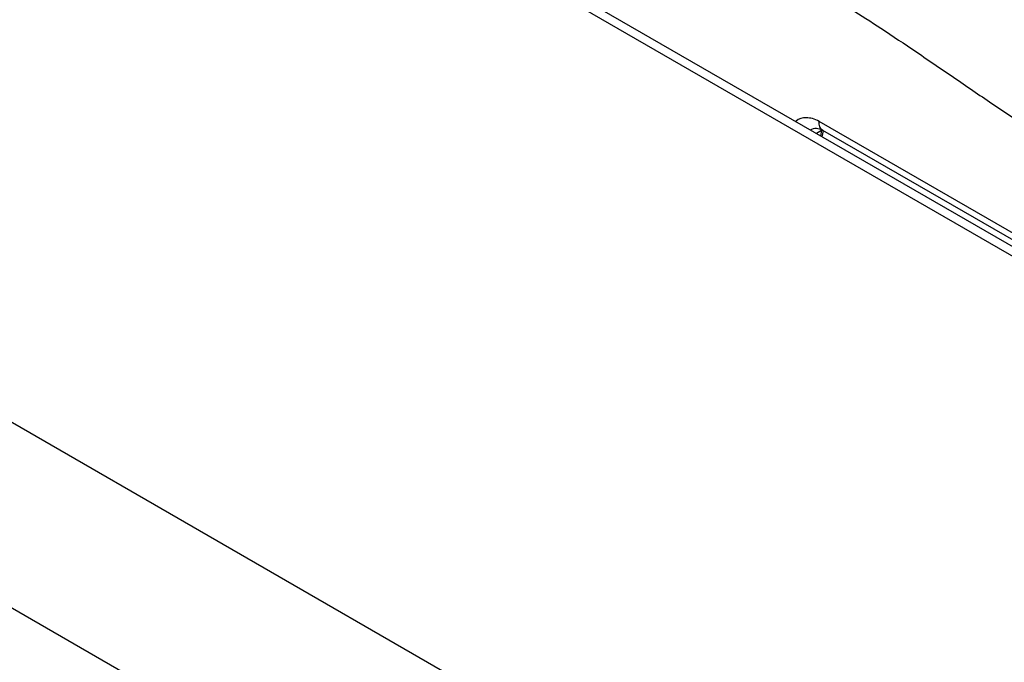
# Model space of a CAD drawing. Units: millimetres. Extents: x 5 to 415, y 5 to 292.
# Drawn here: x 279 to 297, y 207 to 218 of the extents above; entities that cross this region are included whole.
import ezdxf

# ---------------------------------------------------------------- set-up
doc = ezdxf.new("R2010")
doc.units = ezdxf.units.MM

msp = doc.modelspace()

# ---------------------------------------------------------------- linework, layer by layer
at = {"color": 7, "linetype": 'Continuous', "lineweight": 25}
for p, q in [((340.395, 189.042), (260.845, 234.965)), ((340.645, 189.066), (261.095, 234.989)), ((328.922, 182.418), (249.373, 228.341)), ((327.49, 179.938), (247.941, 225.861)), ((309.448, 207.32), (293.581, 216.48)), ((293.636, 216.204), (293.662, 216.313)), ((293.643, 216.324), (309.514, 207.162))]:
    msp.add_line(p, q, dxfattribs=at)
at = {"color": 8, "linetype": 'Continuous', "lineweight": 25}
for q in [(293.532, 216.264), (293.603, 216.223)]:
    msp.add_line((293.626, 216.318), q, dxfattribs=at)
at = {"color": 7, "linetype": 'Continuous', "lineweight": 25}
for points, knots in [([(291.057, 221.383), (291.213, 221.395), (291.526, 221.421), (292.019, 221.388), (292.596, 221.296), (293.254, 221.116), (294.052, 220.805), (294.902, 220.367), (295.779, 219.804), (296.667, 219.136), (297.551, 218.384), (298.431, 217.578), (299.272, 216.804), (300.1, 216.076), (300.645, 215.659), (300.92, 215.448)], [0, 0, 0, 0, 0.0444238, 0.0893239, 0.1347334, 0.1993435, 0.2641284, 0.3477343, 0.4307016, 0.5121026, 0.611094, 0.7066274, 0.8023379, 0.900005, 1, 1, 1, 1]), ([(290.821, 219.839), (291.033, 219.816), (291.479, 219.767), (292.216, 219.515), (292.916, 219.193), (293.569, 218.834), (294.128, 218.498), (294.715, 218.12), (295.338, 217.702), (296.011, 217.241), (296.711, 216.762), (297.405, 216.3), (298.11, 215.856), (298.817, 215.444), (299.541, 215.061), (300.026, 214.842), (300.27, 214.731)], [0, 0, 0, 0, 0.070276, 0.147736, 0.233552, 0.290847, 0.353649, 0.409989, 0.476918, 0.551626, 0.624099, 0.699739, 0.771998, 0.847075, 0.92285, 1, 1, 1, 1]), ([(293.424, 216.332), (293.461, 216.346), (293.539, 216.376), (293.608, 216.342), (293.645, 216.323)], [0, 0, 0, 0, 0.469095, 1, 1, 1, 1])]:
    msp.add_open_spline(points, degree=3, knots=knots, dxfattribs=at)
at = {"color": 8, "linetype": 'Continuous', "lineweight": 25}
for points, knots in [([(293.581, 216.48), (293.541, 216.499), (293.463, 216.537), (293.32, 216.55), (293.212, 216.532), (293.167, 216.478), (293.166, 216.476)], [0, 0, 0, 0, 0.251403, 0.498502, 0.98023, 1, 1, 1, 1]), ([(293.645, 216.324), (293.644, 216.324), (293.631, 216.329), (293.613, 216.35), (293.593, 216.384), (293.581, 216.428), (293.581, 216.463), (293.581, 216.48)], [0, 0, 0, 0, 0.031282, 0.273455, 0.515635, 0.757817, 1, 1, 1, 1])]:
    msp.add_open_spline(points, degree=3, knots=knots, dxfattribs=at)

doc.saveas('drawing.dxf')
